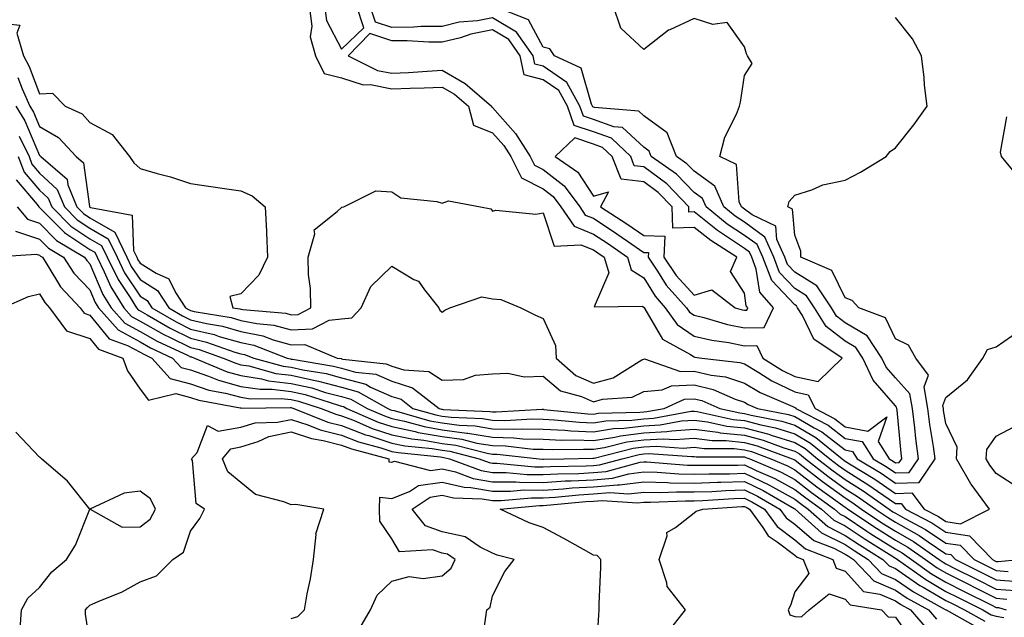
# Model space of a CAD drawing. Units: inches. Extents: x 952643 to 955283, y 7271498 to 7274138.
# Drawn here: x 954194 to 954390, y 7273460 to 7273579 of the extents above; entities that cross this region are included whole.
import ezdxf

# ---------------------------------------------------------------- set-up
doc = ezdxf.new("R2010")
doc.units = ezdxf.units.IN
doc.header["$MEASUREMENT"] = 0
doc.layers.add('Contour_95267271', color=7, linetype='Continuous', true_color=0xd2a2e7)

msp = doc.modelspace()

# ---------------------------------------------------------------- linework, layer by layer
at = {"layer": 'Contour_95267271'}
for points in [[(954191.68, 7273578.29, 3183), (954194.16, 7273578.03, 3183), (954193.55, 7273576.42, 3183), (954194.84, 7273571.92, 3183), (954195.97, 7273569.84, 3183), (954198.05, 7273564.36, 3183), (954200.64, 7273564.51, 3183), (954203.17, 7273561.92, 3183), (954206.54, 7273560.41, 3183), (954208.05, 7273558.71, 3183), (954212.46, 7273556.33, 3183), (954215.9, 7273551.92, 3183), (954216.78, 7273550.65, 3183), (954218.05, 7273549.55, 3183), (954221.4, 7273548.57, 3183), (954224.05, 7273547.92, 3183), (954228.05, 7273546.59, 3183), (954232.1, 7273545.97, 3183), (954234.3, 7273545.67, 3183), (954238.05, 7273545.11, 3183), (954240.29, 7273544.16, 3183), (954242.85, 7273541.92, 3183), (954243.16, 7273537.03, 3183), (954243.12, 7273536.85, 3183), (954243.31, 7273531.92, 3183), (954241.62, 7273528.35, 3183), (954238.05, 7273524.66, 3183), (954235.86, 7273524.11, 3183), (954236.42, 7273521.92, 3183), (954237.82, 7273521.69, 3183), (954238.05, 7273521.63, 3183), (954238.42, 7273521.55, 3183), (954246.95, 7273520.82, 3183), (954248.05, 7273520.52, 3183), (954249.4, 7273520.57, 3183), (954251.94, 7273521.92, 3183), (954251.86, 7273525.73, 3183), (954251.48, 7273528.49, 3183), (954251.39, 7273531.92, 3183), (954252.71, 7273536.58, 3183), (954252.57, 7273537.4, 3183), (954257.15, 7273541.02, 3183), (954258.05, 7273541.84, 3183), (954258.11, 7273541.86, 3183), (954258.5, 7273541.92, 3183), (954264.86, 7273545.11, 3183), (954268.05, 7273544.93, 3183), (954269.84, 7273543.71, 3183), (954276.94, 7273543.03, 3183), (954278.05, 7273542.66, 3183), (954279.25, 7273543.12, 3183), (954285.65, 7273541.92, 3183), (954287.71, 7273541.58, 3183), (954288.05, 7273541.06, 3183), (954288.67, 7273541.3, 3183), (954296.64, 7273540.51, 3183), (954298.05, 7273540.77, 3183), (954300.24, 7273534.11, 3183), (954305.56, 7273534.41, 3183), (954308.05, 7273533.41, 3183), (954308.95, 7273532.82, 3183), (954310.23, 7273531.92, 3183), (954311.12, 7273528.85, 3183), (954308.23, 7273522.1, 3183), (954317.77, 7273522.2, 3183), (954318.05, 7273522.03, 3183), (954318.09, 7273521.96, 3183), (954318.13, 7273521.92, 3183), (954318.3, 7273521.67, 3183), (954321.78, 7273515.65, 3183), (954327.33, 7273512.64, 3183), (954328.05, 7273512.15, 3183), (954328.24, 7273512.11, 3183), (954329.59, 7273511.92, 3183), (954337.17, 7273511.04, 3183), (954338.05, 7273510.76, 3183), (954340.94, 7273509.03, 3183), (954343.51, 7273507.38, 3183), (954348.05, 7273505.19, 3183), (954350.75, 7273504.62, 3183), (954352.08, 7273501.92, 3183), (954356.01, 7273499.88, 3183), (954358.05, 7273498.29, 3183), (954362.54, 7273497.43, 3183), (954366.36, 7273500.23, 3183), (954364.63, 7273495.34, 3183), (954366.83, 7273491.92, 3183), (954367.59, 7273491.46, 3183), (954368.05, 7273491.14, 3183), (954368.8, 7273491.17, 3183), (954369.32, 7273491.92, 3183), (954369.17, 7273493.04, 3183), (954368.37, 7273501.6, 3183), (954368.33, 7273501.92, 3183), (954368.28, 7273502.15, 3183), (954368.05, 7273502.43, 3183), (954363.63, 7273507.5, 3183), (954361.58, 7273511.92, 3183), (954360.16, 7273514.03, 3183), (954358.05, 7273515.3, 3183), (954354.32, 7273518.19, 3183), (954351.97, 7273521.92, 3183), (954350.39, 7273524.26, 3183), (954348.05, 7273525.73, 3183), (954345.05, 7273528.92, 3183), (954343.88, 7273531.92, 3183), (954342.08, 7273535.95, 3183), (954338.05, 7273538.87, 3183), (954336.22, 7273540.09, 3183), (954333.96, 7273541.92, 3183), (954332.15, 7273546.02, 3183), (954328.05, 7273549, 3183), (954326.63, 7273550.5, 3183), (954324.56, 7273551.92, 3183), (954322.74, 7273556.61, 3183), (954318.05, 7273560.02, 3183), (954317.06, 7273560.93, 3183), (954308.31, 7273561.66, 3183), (954308.05, 7273561.74, 3183), (954307.92, 7273561.79, 3183), (954307.87, 7273561.92, 3183), (954307.66, 7273562.31, 3183), (954305.62, 7273569.49, 3183), (954300.34, 7273571.92, 3183), (954299.43, 7273573.3, 3183), (954298.05, 7273573.66, 3183), (954295.18, 7273579.05, 3183), (954288.11, 7273581.86, 3183)], [(954193.76, 7273567.63, 3182), (954194.62, 7273565.35, 3182), (954196.13, 7273561.92, 3182), (954196.86, 7273560.73, 3182), (954198.05, 7273557.9, 3182), (954201.83, 7273555.7, 3182), (954205.33, 7273551.92, 3182), (954206.79, 7273550.66, 3182), (954207.95, 7273542.02, 3182), (954207.99, 7273541.92, 3182), (954208.02, 7273541.89, 3182), (954208.05, 7273541.87, 3182), (954208.17, 7273541.8, 3182), (954216.45, 7273540.32, 3182), (954216.72, 7273533.25, 3182), (954217.36, 7273531.92, 3182), (954217.58, 7273531.45, 3182), (954218.05, 7273530.76, 3182), (954221.22, 7273528.75, 3182), (954223.76, 7273527.63, 3182), (954225.04, 7273524.93, 3182), (954227.02, 7273521.92, 3182), (954227.67, 7273521.54, 3182), (954228.05, 7273521.35, 3182), (954228.79, 7273521.18, 3182), (954236.1, 7273519.97, 3182), (954238.05, 7273519.41, 3182), (954241.2, 7273518.77, 3182), (954244.6, 7273518.47, 3182), (954248.05, 7273517.53, 3182), (954252.28, 7273517.69, 3182), (954255.57, 7273519.44, 3182), (954258.05, 7273519.7, 3182), (954260.08, 7273519.89, 3182), (954261.96, 7273521.92, 3182), (954263.83, 7273526.14, 3182), (954268.05, 7273530.17, 3182), (954272.42, 7273527.55, 3182), (954273.29, 7273527.16, 3182), (954274.51, 7273525.46, 3182), (954277.37, 7273521.92, 3182), (954277.57, 7273521.44, 3182), (954278.05, 7273521.01, 3182), (954278.52, 7273521.45, 3182), (954279.55, 7273521.92, 3182), (954285.92, 7273524.05, 3182), (954288.05, 7273523.65, 3182), (954289.68, 7273523.55, 3182), (954293.65, 7273521.92, 3182), (954296.56, 7273520.43, 3182), (954298.05, 7273519.76, 3182), (954300.51, 7273514.38, 3182), (954300.67, 7273511.92, 3182), (954304.57, 7273508.44, 3182), (954308.05, 7273506.93, 3182), (954311.98, 7273507.99, 3182), (954317.67, 7273511.54, 3182), (954318.05, 7273511.72, 3182), (954318.23, 7273511.74, 3182), (954325.36, 7273509.23, 3182), (954328.05, 7273509.33, 3182), (954331.45, 7273508.52, 3182), (954334.32, 7273508.19, 3182), (954338.05, 7273506.96, 3182), (954341.2, 7273505.07, 3182), (954347.69, 7273502.28, 3182), (954348.05, 7273502.11, 3182), (954348.21, 7273502.08, 3182), (954348.28, 7273501.92, 3182), (954354.71, 7273498.58, 3182), (954358.05, 7273495.98, 3182), (954361.46, 7273495.33, 3182), (954363.65, 7273491.92, 3182), (954366.39, 7273490.26, 3182), (954368.05, 7273489.11, 3182), (954370.77, 7273489.2, 3182), (954372.63, 7273491.92, 3182), (954372.09, 7273495.96, 3182), (954371.89, 7273498.08, 3182), (954371.41, 7273501.92, 3182), (954370.93, 7273504.8, 3182), (954368.05, 7273508, 3182), (954366.22, 7273510.09, 3182), (954365.37, 7273511.92, 3182), (954362.43, 7273516.3, 3182), (954358.05, 7273518.94, 3182), (954356.37, 7273520.24, 3182), (954355.32, 7273521.92, 3182), (954352.41, 7273526.28, 3182), (954348.05, 7273528.99, 3182), (954346.63, 7273530.5, 3182), (954346.08, 7273531.92, 3182), (954344.5, 7273535.47, 3182), (954344.27, 7273538.14, 3182), (954339.58, 7273540.39, 3182), (954338.05, 7273541.49, 3182), (954337.8, 7273541.67, 3182), (954337.48, 7273541.92, 3182), (954337.03, 7273542.94, 3182), (954336.49, 7273550.36, 3182), (954333.2, 7273551.92, 3182), (954334.17, 7273555.8, 3182), (954336.48, 7273560.35, 3182), (954337.07, 7273561.92, 3182), (954337.26, 7273562.71, 3182), (954338.05, 7273567.99, 3182), (954339.57, 7273570.4, 3182), (954338.64, 7273571.92, 3182), (954338.48, 7273572.35, 3182), (954338.05, 7273573.69, 3182), (954334.66, 7273578.53, 3182), (954331.8, 7273578.17, 3182), (954328.05, 7273579.34, 3182), (954323.21, 7273577.08, 3182), (954322.97, 7273577, 3182), (954318.05, 7273573.2, 3182), (954313.54, 7273577.41, 3182), (954312.01, 7273581.92, 3182)], [(954251.59, 7273581.92, 3184), (954252.15, 7273577.82, 3184), (954251.82, 7273575.69, 3184), (954252.86, 7273571.92, 3184), (954254.56, 7273568.43, 3184), (954258.05, 7273567.55, 3184), (954262.3, 7273566.17, 3184), (954263.76, 7273566.21, 3184), (954268.05, 7273565.4, 3184), (954271.67, 7273565.54, 3184), (954274.42, 7273565.55, 3184), (954278.05, 7273565.72, 3184), (954280.46, 7273564.33, 3184), (954283.26, 7273561.92, 3184), (954284.26, 7273558.13, 3184), (954288.05, 7273556.67, 3184), (954290.27, 7273554.14, 3184), (954291.65, 7273551.92, 3184), (954293.81, 7273547.68, 3184), (954298.05, 7273545.54, 3184), (954300.1, 7273543.97, 3184), (954301.61, 7273541.92, 3184), (954304.21, 7273538.08, 3184), (954308.05, 7273536.54, 3184), (954310.84, 7273534.71, 3184), (954314.82, 7273531.92, 3184), (954315.54, 7273529.41, 3184), (954318.05, 7273527.83, 3184), (954320.31, 7273524.18, 3184), (954322.33, 7273521.92, 3184), (954324.7, 7273518.57, 3184), (954328.05, 7273516.29, 3184), (954331.59, 7273515.46, 3184), (954334.98, 7273514.99, 3184), (954338.05, 7273514.37, 3184), (954340.54, 7273514.41, 3184), (954341.74, 7273511.92, 3184), (954345.59, 7273509.46, 3184), (954348.05, 7273508.27, 3184), (954352.68, 7273507.29, 3184), (954357.46, 7273511.92, 3184), (954351.83, 7273515.7, 3184), (954349.57, 7273520.4, 3184), (954348.62, 7273521.92, 3184), (954348.39, 7273522.26, 3184), (954348.05, 7273522.47, 3184), (954343.47, 7273527.34, 3184), (954341.69, 7273531.92, 3184), (954340.57, 7273534.44, 3184), (954338.05, 7273536.26, 3184), (954334.66, 7273538.53, 3184), (954330.44, 7273541.92, 3184), (954329.71, 7273543.58, 3184), (954328.05, 7273544.78, 3184), (954324.58, 7273548.45, 3184), (954319.54, 7273551.92, 3184), (954319.12, 7273552.99, 3184), (954318.05, 7273553.78, 3184), (954313.81, 7273557.68, 3184), (954312.14, 7273557.83, 3184), (954308.05, 7273559.3, 3184), (954306.08, 7273559.95, 3184), (954305.39, 7273561.92, 3184), (954302.79, 7273566.66, 3184), (954298.05, 7273569.86, 3184), (954296.43, 7273570.3, 3184), (954296.09, 7273571.92, 3184), (954292.78, 7273576.65, 3184), (954288.05, 7273579.49, 3184), (954285.04, 7273578.91, 3184), (954281.37, 7273578.6, 3184), (954278.05, 7273577.77, 3184), (954273.86, 7273577.73, 3184), (954272.38, 7273577.59, 3184), (954268.05, 7273577.56, 3184), (954264.77, 7273578.64, 3184), (954263.67, 7273581.92, 3184)], [(954254.66, 7273581.92, 3185), (954255.07, 7273578.94, 3185), (954258.05, 7273573.27, 3185), (954262.46, 7273577.51, 3185), (954261, 7273581.92, 3185)], [(954193.37, 7273561.92, 3181), (954195.15, 7273559.02, 3181), (954198.05, 7273552.12, 3181), (954198.18, 7273552.05, 3181), (954198.28, 7273551.92, 3181), (954203.54, 7273547.41, 3181), (954203.68, 7273546.29, 3181), (954205.49, 7273541.92, 3181), (954206.77, 7273540.64, 3181), (954208.05, 7273539.78, 3181), (954213.02, 7273536.89, 3181), (954215.39, 7273531.92, 3181), (954216.26, 7273530.13, 3181), (954218.05, 7273527.49, 3181), (954221.46, 7273525.33, 3181), (954223.7, 7273521.92, 3181), (954226.45, 7273520.32, 3181), (954228.05, 7273519.52, 3181), (954231.19, 7273518.78, 3181), (954234.38, 7273518.25, 3181), (954238.05, 7273517.19, 3181), (954242.43, 7273516.3, 3181), (954244.44, 7273515.53, 3181), (954248.05, 7273514.54, 3181), (954250.77, 7273514.64, 3181), (954257.2, 7273511.92, 3181), (954257.93, 7273511.8, 3181), (954258.05, 7273511.76, 3181), (954258.26, 7273511.71, 3181), (954266.93, 7273510.8, 3181), (954268.05, 7273510.31, 3181), (954270.39, 7273509.58, 3181), (954275.37, 7273509.24, 3181), (954278.05, 7273507.5, 3181), (954282.29, 7273507.68, 3181), (954284.64, 7273508.51, 3181), (954288.05, 7273508.78, 3181), (954291.07, 7273508.9, 3181), (954294.33, 7273508.2, 3181), (954298.05, 7273508.3, 3181), (954301.52, 7273505.39, 3181), (954305.67, 7273504.3, 3181), (954308.05, 7273503.26, 3181), (954309.89, 7273503.76, 3181), (954315.79, 7273504.18, 3181), (954318.05, 7273505.26, 3181), (954321.71, 7273505.58, 3181), (954323.55, 7273506.42, 3181), (954328.05, 7273506.6, 3181), (954331.83, 7273505.7, 3181), (954336.19, 7273503.78, 3181), (954338.05, 7273503.16, 3181), (954338.82, 7273502.69, 3181), (954340.63, 7273501.92, 3181), (954346.82, 7273500.69, 3181), (954348.05, 7273500.31, 3181), (954351.9, 7273498.07, 3181), (954353.41, 7273497.28, 3181), (954358.05, 7273493.67, 3181), (954359.51, 7273493.38, 3181), (954360.46, 7273491.92, 3181), (954365.19, 7273489.06, 3181), (954368.05, 7273487.08, 3181), (954372.74, 7273487.23, 3181), (954375.94, 7273491.92, 3181), (954375.61, 7273494.36, 3181), (954374.89, 7273498.76, 3181), (954374.5, 7273501.92, 3181), (954373.79, 7273506.18, 3181), (954374.63, 7273508.5, 3181), (954372.12, 7273511.92, 3181), (954370.62, 7273514.49, 3181), (954368.05, 7273515.72, 3181), (954366.05, 7273519.92, 3181), (954360.78, 7273521.92, 3181), (954359.47, 7273523.34, 3181), (954358.05, 7273523.89, 3181), (954355.44, 7273529.31, 3181), (954349.26, 7273531.92, 3181), (954349.29, 7273533.16, 3181), (954348.05, 7273536.3, 3181), (954347.61, 7273541.48, 3181), (954346.69, 7273541.92, 3181), (954346.95, 7273543.02, 3181), (954348.05, 7273544.23, 3181), (954351.45, 7273545.32, 3181), (954353.63, 7273546.34, 3181), (954358.05, 7273547.25, 3181), (954361.14, 7273548.83, 3181), (954366.23, 7273551.92, 3181), (954367.01, 7273552.96, 3181), (954368.05, 7273553.66, 3181), (954371.71, 7273558.26, 3181), (954374.34, 7273561.92, 3181), (954373.85, 7273566.12, 3181), (954373.77, 7273567.64, 3181), (954373.2, 7273571.92, 3181), (954371.45, 7273575.32, 3181), (954368.05, 7273579.54, 3181)], [(954393.18, 7273547.05, 3180), (954389.11, 7273551.92, 3180), (954388.92, 7273552.79, 3180), (954390.15, 7273559.82, 3180)], [(954194.02, 7273555.95, 3180), (954195.96, 7273551.92, 3180), (954196.55, 7273550.42, 3180), (954198.05, 7273548.64, 3180), (954201.55, 7273545.42, 3180), (954202.99, 7273541.92, 3180), (954205.51, 7273539.38, 3180), (954208.05, 7273537.68, 3180), (954211.69, 7273535.56, 3180), (954213.44, 7273531.92, 3180), (954214.95, 7273528.82, 3180), (954218.05, 7273524.21, 3180), (954219.45, 7273523.32, 3180), (954220.37, 7273521.92, 3180), (954225.22, 7273519.09, 3180), (954228.05, 7273517.68, 3180), (954232.71, 7273516.58, 3180), (954233.76, 7273516.21, 3180), (954238.05, 7273514.99, 3180), (954240.6, 7273514.47, 3180), (954247.23, 7273511.92, 3180), (954247.87, 7273511.74, 3180), (954248.05, 7273511.72, 3180), (954248.3, 7273511.67, 3180), (954256.45, 7273510.32, 3180), (954258.05, 7273509.89, 3180), (954260.84, 7273509.13, 3180), (954264.84, 7273508.71, 3180), (954268.05, 7273507.3, 3180), (954272.15, 7273506.02, 3180), (954277.43, 7273501.92, 3180), (954277.91, 7273501.78, 3180), (954278.05, 7273501.76, 3180), (954278.24, 7273501.73, 3180), (954287.46, 7273501.33, 3180), (954288.05, 7273501.24, 3180), (954288.75, 7273501.22, 3180), (954297.87, 7273501.74, 3180), (954298.05, 7273501.74, 3180), (954298.24, 7273501.73, 3180), (954306.98, 7273500.85, 3180), (954308.05, 7273500.81, 3180), (954309.01, 7273500.96, 3180), (954317.28, 7273501.15, 3180), (954318.05, 7273501.25, 3180), (954318.69, 7273501.28, 3180), (954322.11, 7273501.92, 3180), (954326.18, 7273503.79, 3180), (954328.05, 7273503.85, 3180), (954329.61, 7273503.48, 3180), (954333.17, 7273501.92, 3180), (954337.16, 7273501.03, 3180), (954338.05, 7273500.94, 3180), (954339.37, 7273500.6, 3180), (954345.51, 7273499.38, 3180), (954348.05, 7273498.58, 3180), (954352.27, 7273496.14, 3180), (954357.46, 7273491.92, 3180), (954357.8, 7273491.67, 3180), (954358.05, 7273491.47, 3180), (954359.24, 7273490.73, 3180), (954363.99, 7273487.86, 3180), (954368.05, 7273485.05, 3180), (954371.28, 7273485.15, 3180), (954373.76, 7273481.92, 3180), (954376.58, 7273480.45, 3180), (954378.05, 7273479.46, 3180), (954380.95, 7273479.02, 3180), (954386.71, 7273481.92, 3180), (954383.08, 7273486.89, 3180), (954383.05, 7273486.92, 3180), (954380.18, 7273491.92, 3180), (954380.34, 7273494.21, 3180), (954378.05, 7273498.92, 3180), (954377.63, 7273501.5, 3180), (954377.57, 7273501.92, 3180), (954377.48, 7273502.49, 3180), (954378.05, 7273504.06, 3180), (954382.35, 7273507.62, 3180), (954385.42, 7273511.92, 3180), (954386.35, 7273513.62, 3180), (954388.05, 7273514.13, 3180), (954392.62, 7273517.35, 3180)], [(954193.8, 7273551.92, 3179), (954194.98, 7273548.85, 3179), (954198.05, 7273545.24, 3179), (954199.78, 7273543.65, 3179), (954200.49, 7273541.92, 3179), (954204.26, 7273538.13, 3179), (954208.05, 7273535.59, 3179), (954210.37, 7273534.24, 3179), (954211.48, 7273531.92, 3179), (954213.64, 7273527.51, 3179), (954216.03, 7273523.94, 3179), (954217.3, 7273521.92, 3179), (954217.65, 7273521.52, 3179), (954218.05, 7273521.3, 3179), (954219.46, 7273520.51, 3179), (954224, 7273517.87, 3179), (954228.05, 7273515.85, 3179), (954231.22, 7273515.09, 3179), (954236.86, 7273513.11, 3179), (954238.05, 7273512.77, 3179), (954238.76, 7273512.63, 3179), (954240.61, 7273511.92, 3179), (954246.43, 7273510.3, 3179), (954248.05, 7273510.11, 3179), (954250.38, 7273509.59, 3179), (954254.96, 7273508.83, 3179), (954258.05, 7273508.01, 3179), (954262.84, 7273506.71, 3179), (954263.82, 7273506.15, 3179), (954268.05, 7273504.29, 3179), (954269.87, 7273503.74, 3179), (954272.19, 7273501.92, 3179), (954276.76, 7273500.63, 3179), (954278.05, 7273500.41, 3179), (954279.81, 7273500.16, 3179), (954286.03, 7273499.9, 3179), (954288.05, 7273499.56, 3179), (954290.47, 7273499.5, 3179), (954295.95, 7273499.82, 3179), (954298.05, 7273499.76, 3179), (954300.31, 7273499.66, 3179), (954305.29, 7273499.16, 3179), (954308.05, 7273499.05, 3179), (954310.53, 7273499.44, 3179), (954315.7, 7273499.57, 3179), (954318.05, 7273499.86, 3179), (954320.01, 7273499.96, 3179), (954327.48, 7273501.35, 3179), (954328.05, 7273501.39, 3179), (954328.66, 7273501.31, 3179), (954335.85, 7273499.72, 3179), (954338.05, 7273499.5, 3179), (954341.33, 7273498.64, 3179), (954344.2, 7273498.07, 3179), (954348.05, 7273496.86, 3179), (954351.17, 7273495.05, 3179), (954355.03, 7273491.92, 3179), (954356.73, 7273490.6, 3179), (954358.05, 7273489.63, 3179), (954362.8, 7273486.67, 3179), (954364.51, 7273485.46, 3179), (954368.05, 7273483.01, 3179), (954369.18, 7273483.05, 3179), (954370.04, 7273481.92, 3179), (954375.31, 7273479.18, 3179), (954378.05, 7273477.33, 3179), (954382.75, 7273476.62, 3179), (954387.3, 7273471.92, 3179), (954387.8, 7273471.67, 3179), (954388.05, 7273471.54, 3179), (954388.46, 7273471.51, 3179), (954392.62, 7273471.92, 3179)], [(954193.42, 7273547.29, 3178), (954197.58, 7273542.39, 3178), (954197.94, 7273541.92, 3178), (954197.99, 7273541.86, 3178), (954198.05, 7273541.84, 3178), (954202.99, 7273536.86, 3178), (954203.29, 7273536.68, 3178), (954208.05, 7273533.49, 3178), (954209.05, 7273532.92, 3178), (954209.52, 7273531.92, 3178), (954210.92, 7273529.05, 3178), (954212.19, 7273526.06, 3178), (954214.78, 7273521.92, 3178), (954216.31, 7273520.18, 3178), (954218.05, 7273519.24, 3178), (954222.75, 7273516.62, 3178), (954223.89, 7273516.08, 3178), (954228.05, 7273514.01, 3178), (954229.74, 7273513.61, 3178), (954234.54, 7273511.92, 3178), (954237.01, 7273510.88, 3178), (954238.05, 7273510.6, 3178), (954239.61, 7273510.36, 3178), (954244.99, 7273508.86, 3178), (954248.05, 7273508.5, 3178), (954252.45, 7273507.52, 3178), (954253.47, 7273507.34, 3178), (954258.05, 7273506.14, 3178), (954261.36, 7273505.23, 3178), (954267.2, 7273501.92, 3178), (954267.79, 7273501.66, 3178), (954268.05, 7273501.58, 3178), (954268.48, 7273501.49, 3178), (954275.6, 7273499.47, 3178), (954278.05, 7273499.04, 3178), (954281.37, 7273498.6, 3178), (954284.58, 7273498.45, 3178), (954288.05, 7273497.88, 3178), (954292.19, 7273497.78, 3178), (954294.02, 7273497.89, 3178), (954298.05, 7273497.78, 3178), (954302.38, 7273497.59, 3178), (954303.6, 7273497.47, 3178), (954308.05, 7273497.3, 3178), (954312.04, 7273497.93, 3178), (954314.1, 7273497.97, 3178), (954318.05, 7273498.46, 3178), (954321.33, 7273498.64, 3178), (954325.56, 7273499.43, 3178), (954328.05, 7273499.6, 3178), (954330.71, 7273499.26, 3178), (954334.54, 7273498.41, 3178), (954338.05, 7273498.06, 3178), (954342.91, 7273496.78, 3178), (954343.35, 7273496.62, 3178), (954348.05, 7273495.14, 3178), (954350.09, 7273493.96, 3178), (954352.6, 7273491.92, 3178), (954355.67, 7273489.54, 3178), (954358.05, 7273487.81, 3178), (954361.67, 7273485.54, 3178), (954366.79, 7273481.92, 3178), (954367.54, 7273481.41, 3178), (954368.05, 7273481.1, 3178), (954369.93, 7273480.04, 3178), (954374.03, 7273477.9, 3178), (954378.05, 7273475.19, 3178), (954380.9, 7273474.77, 3178), (954383.66, 7273471.92, 3178), (954386.59, 7273470.46, 3178), (954388.05, 7273469.71, 3178), (954390.45, 7273469.52, 3178)], [(954193.6, 7273541.92, 3177), (954195.64, 7273539.51, 3177), (954198.05, 7273538.68, 3177), (954201.42, 7273535.29, 3177), (954207.01, 7273531.92, 3177), (954207.42, 7273531.3, 3177), (954208.05, 7273530.63, 3177), (954210.65, 7273524.52, 3177), (954212.27, 7273521.92, 3177), (954214.97, 7273518.84, 3177), (954218.05, 7273517.18, 3177), (954221.43, 7273515.3, 3177), (954227.55, 7273512.42, 3177), (954228.05, 7273512.17, 3177), (954228.26, 7273512.13, 3177), (954228.83, 7273511.92, 3177), (954235.32, 7273509.19, 3177), (954238.05, 7273508.45, 3177), (954242.16, 7273507.81, 3177), (954243.56, 7273507.43, 3177), (954248.05, 7273506.9, 3177), (954252.11, 7273505.98, 3177), (954254.87, 7273505.1, 3177), (954258.05, 7273504.26, 3177), (954259.9, 7273503.77, 3177), (954263.14, 7273501.92, 3177), (954266.56, 7273500.43, 3177), (954268.05, 7273499.94, 3177), (954270.56, 7273499.41, 3177), (954274.45, 7273498.32, 3177), (954278.05, 7273497.68, 3177), (954282.94, 7273497.03, 3177), (954283.15, 7273497.02, 3177), (954288.05, 7273496.2, 3177), (954292.23, 7273496.1, 3177), (954294.07, 7273495.9, 3177), (954298.05, 7273495.8, 3177), (954301.76, 7273495.63, 3177), (954304.28, 7273495.69, 3177), (954308.05, 7273495.54, 3177), (954312.35, 7273496.22, 3177), (954313.47, 7273496.5, 3177), (954318.05, 7273497.08, 3177), (954322.66, 7273497.31, 3177), (954323.63, 7273497.5, 3177), (954328.05, 7273497.8, 3177), (954332.77, 7273497.2, 3177), (954333.23, 7273497.1, 3177), (954338.05, 7273496.62, 3177), (954341.77, 7273495.64, 3177), (954345.86, 7273494.11, 3177), (954348.05, 7273493.42, 3177), (954349, 7273492.87, 3177), (954350.17, 7273491.92, 3177), (954354.6, 7273488.47, 3177), (954358.05, 7273485.97, 3177), (954360.54, 7273484.41, 3177), (954364.07, 7273481.92, 3177), (954366.46, 7273480.33, 3177), (954368.05, 7273479.31, 3177), (954372.79, 7273476.66, 3177), (954374.56, 7273475.41, 3177), (954378.05, 7273473.06, 3177), (954379.05, 7273472.92, 3177), (954380.01, 7273471.92, 3177), (954388.05, 7273467.89, 3177), (954392.43, 7273467.54, 3177)], [(954193.27, 7273537.14, 3176), (954198.05, 7273535.52, 3176), (954199.84, 7273533.71, 3176), (954202.83, 7273531.92, 3176), (954204.89, 7273528.76, 3176), (954208.05, 7273525.45, 3176), (954209.1, 7273522.97, 3176), (954209.76, 7273521.92, 3176), (954213.65, 7273517.52, 3176), (954218.05, 7273515.13, 3176), (954220.11, 7273513.98, 3176), (954224.49, 7273511.92, 3176), (954226.17, 7273510.05, 3176), (954228.05, 7273509.56, 3176), (954231.64, 7273508.33, 3176), (954233.63, 7273507.5, 3176), (954238.05, 7273506.3, 3176), (954241.85, 7273505.72, 3176), (954244.23, 7273505.74, 3176), (954248.05, 7273505.29, 3176), (954250.8, 7273504.67, 3176), (954257.42, 7273502.55, 3176), (954258.05, 7273502.39, 3176), (954258.42, 7273502.29, 3176), (954259.07, 7273501.92, 3176), (954265.32, 7273499.19, 3176), (954268.05, 7273498.31, 3176), (954272.63, 7273497.34, 3176), (954273.28, 7273497.15, 3176), (954278.05, 7273496.32, 3176), (954281.94, 7273495.81, 3176), (954284.92, 7273495.05, 3176), (954288.05, 7273494.53, 3176), (954290.59, 7273494.46, 3176), (954296.11, 7273493.86, 3176), (954298.05, 7273493.8, 3176), (954299.87, 7273493.74, 3176), (954306.11, 7273493.86, 3176), (954308.05, 7273493.8, 3176), (954310.27, 7273494.14, 3176), (954314.7, 7273495.27, 3176), (954318.05, 7273495.68, 3176), (954322.01, 7273495.88, 3176), (954324.23, 7273495.74, 3176), (954328.05, 7273495.99, 3176), (954331.67, 7273495.54, 3176), (954334.44, 7273495.53, 3176), (954338.05, 7273495.17, 3176), (954340.62, 7273494.49, 3176), (954347.52, 7273491.92, 3176), (954347.89, 7273491.76, 3176), (954348.05, 7273491.68, 3176), (954349.12, 7273490.85, 3176), (954353.55, 7273487.42, 3176), (954358.05, 7273484.14, 3176), (954359.42, 7273483.29, 3176), (954361.34, 7273481.92, 3176), (954365.36, 7273479.23, 3176), (954368.05, 7273477.54, 3176), (954371.64, 7273475.51, 3176), (954376.77, 7273471.92, 3176), (954377.52, 7273471.39, 3176), (954378.05, 7273471.08, 3176), (954379.74, 7273470.23, 3176), (954384.15, 7273468.02, 3176), (954388.05, 7273466.06, 3176), (954391.88, 7273465.75, 3176)], [(954188.19, 7273531.92, 3175), (954197.39, 7273532.58, 3175), (954198.05, 7273532.36, 3175), (954198.26, 7273532.13, 3175), (954198.64, 7273531.92, 3175), (954199.72, 7273530.25, 3175), (954202.19, 7273526.06, 3175), (954206.11, 7273521.92, 3175), (954206.93, 7273520.8, 3175), (954208.05, 7273520.44, 3175), (954211.88, 7273515.75, 3175), (954215.54, 7273514.43, 3175), (954218.05, 7273513.07, 3175), (954218.79, 7273512.66, 3175), (954220.36, 7273511.92, 3175), (954224.01, 7273507.88, 3175), (954228.05, 7273506.82, 3175), (954231.7, 7273505.57, 3175), (954234.99, 7273504.98, 3175), (954238.05, 7273504.16, 3175), (954239.98, 7273503.85, 3175), (954246.05, 7273503.92, 3175), (954248.05, 7273503.69, 3175), (954249.49, 7273503.36, 3175), (954254, 7273501.92, 3175), (954256.89, 7273500.76, 3175), (954258.05, 7273500.46, 3175), (954260.41, 7273499.56, 3175), (954264.09, 7273497.96, 3175), (954268.05, 7273496.67, 3175), (954271.98, 7273495.85, 3175), (954274.36, 7273495.61, 3175), (954278.05, 7273494.97, 3175), (954280.74, 7273494.61, 3175), (954286.94, 7273493.03, 3175), (954288.05, 7273492.85, 3175), (954288.96, 7273492.83, 3175), (954297.27, 7273491.92, 3175), (954297.98, 7273491.85, 3175), (954298.05, 7273491.85, 3175), (954298.12, 7273491.85, 3175), (954302.18, 7273491.92, 3175), (954307.93, 7273492.04, 3175), (954308.05, 7273492.04, 3175), (954308.19, 7273492.06, 3175), (954315.94, 7273494.03, 3175), (954318.05, 7273494.29, 3175), (954320.55, 7273494.42, 3175), (954325.92, 7273494.05, 3175), (954328.05, 7273494.2, 3175), (954330.07, 7273493.94, 3175), (954336.04, 7273493.93, 3175), (954338.05, 7273493.73, 3175), (954339.48, 7273493.35, 3175), (954343.31, 7273491.92, 3175), (954346.64, 7273490.51, 3175), (954348.05, 7273489.73, 3175), (954352.46, 7273486.33, 3175), (954356.65, 7273483.32, 3175), (954358.05, 7273482.3, 3175), (954358.28, 7273482.15, 3175), (954358.62, 7273481.92, 3175), (954364.27, 7273478.14, 3175), (954368.05, 7273475.75, 3175), (954370.5, 7273474.37, 3175), (954374, 7273471.92, 3175), (954376.37, 7273470.24, 3175), (954378.05, 7273469.25, 3175), (954382.93, 7273466.8, 3175), (954383.4, 7273466.57, 3175), (954388.05, 7273464.23, 3175), (954390.2, 7273464.07, 3175)], [(954190.78, 7273521.92, 3174), (954195.85, 7273524.12, 3174), (954198.05, 7273524.65, 3174), (954199.07, 7273522.94, 3174), (954200.02, 7273521.92, 3174), (954203.43, 7273517.3, 3174), (954208.05, 7273515.78, 3174), (954209.79, 7273513.66, 3174), (954214.59, 7273511.92, 3174), (954215.51, 7273509.38, 3174), (954218.05, 7273505.73, 3174), (954219.68, 7273503.55, 3174), (954225.12, 7273504.85, 3174), (954228.05, 7273504.09, 3174), (954229.66, 7273503.53, 3174), (954237.92, 7273502.05, 3174), (954238.05, 7273502.01, 3174), (954238.13, 7273502, 3174), (954247.87, 7273502.1, 3174), (954248.05, 7273502.08, 3174), (954248.18, 7273502.05, 3174), (954248.58, 7273501.92, 3174), (954255.34, 7273499.21, 3174), (954258.05, 7273498.52, 3174), (954262.82, 7273496.69, 3174), (954263.45, 7273496.52, 3174), (954268.05, 7273495.04, 3174), (954270.62, 7273494.49, 3174), (954276.01, 7273493.96, 3174), (954278.05, 7273493.61, 3174), (954279.53, 7273493.4, 3174), (954285.39, 7273491.92, 3174), (954287.34, 7273491.21, 3174), (954288.05, 7273491.08, 3174), (954288.89, 7273491.08, 3174), (954296.45, 7273490.32, 3174), (954298.05, 7273490.32, 3174), (954299.56, 7273490.41, 3174), (954306.65, 7273490.52, 3174), (954308.05, 7273490.59, 3174), (954309.27, 7273490.7, 3174), (954313.75, 7273491.92, 3174), (954317.18, 7273492.79, 3174), (954318.05, 7273492.9, 3174), (954319.09, 7273492.96, 3174), (954327.6, 7273492.37, 3174), (954328.05, 7273492.4, 3174), (954328.47, 7273492.34, 3174), (954337.65, 7273492.32, 3174), (954338.05, 7273492.28, 3174), (954338.33, 7273492.2, 3174), (954339.1, 7273491.92, 3174), (954345.38, 7273489.25, 3174), (954348.05, 7273487.79, 3174), (954351.37, 7273485.24, 3174), (954355.97, 7273481.92, 3174), (954357.07, 7273480.94, 3174), (954358.05, 7273480.45, 3174), (954362.4, 7273477.57, 3174), (954363.18, 7273477.05, 3174), (954368.05, 7273473.97, 3174), (954369.36, 7273473.23, 3174), (954371.23, 7273471.92, 3174), (954375.22, 7273469.09, 3174), (954378.05, 7273467.43, 3174), (954381.72, 7273465.59, 3174), (954387.06, 7273462.91, 3174), (954388.05, 7273462.41, 3174), (954388.51, 7273462.38, 3174), (954390.05, 7273461.92, 3174)], [(954208.05, 7273455.51, 3173), (954207.21, 7273461.08, 3173), (954207.17, 7273461.92, 3173), (954207.57, 7273462.4, 3173), (954208.05, 7273462.83, 3173), (954209.71, 7273463.58, 3173), (954214.46, 7273465.51, 3173), (954218.05, 7273467.46, 3173), (954221.26, 7273468.71, 3173), (954224.51, 7273471.92, 3173), (954226.62, 7273473.35, 3173), (954228.05, 7273477.58, 3173), (954229.91, 7273480.06, 3173), (954230.8, 7273481.92, 3173), (954229.15, 7273483.02, 3173), (954228.41, 7273491.56, 3173), (954228.26, 7273491.92, 3173), (954229.33, 7273493.2, 3173), (954231.44, 7273498.53, 3173), (954233.52, 7273497.39, 3173), (954238.05, 7273498.18, 3173), (954240.89, 7273499.08, 3173), (954245.29, 7273499.16, 3173), (954248.05, 7273499.7, 3173), (954251.31, 7273498.66, 3173), (954253.79, 7273497.66, 3173), (954258.05, 7273496.58, 3173), (954261.42, 7273495.29, 3173), (954265.86, 7273494.11, 3173), (954268.05, 7273493.39, 3173), (954269.27, 7273493.14, 3173), (954277.66, 7273492.31, 3173), (954278.05, 7273492.24, 3173), (954278.33, 7273492.2, 3173), (954279.47, 7273491.92, 3173), (954285.75, 7273489.62, 3173), (954288.05, 7273489.22, 3173), (954290.76, 7273489.21, 3173), (954294.92, 7273488.8, 3173), (954298.05, 7273488.79, 3173), (954301.02, 7273488.95, 3173), (954305.15, 7273489.02, 3173), (954308.05, 7273489.18, 3173), (954310.58, 7273489.39, 3173), (954317.38, 7273491.25, 3173), (954318.05, 7273491.32, 3173), (954318.66, 7273491.31, 3173), (954326.77, 7273490.64, 3173), (954328.05, 7273490.62, 3173), (954329.31, 7273490.66, 3173), (954336.78, 7273490.65, 3173), (954338.05, 7273490.69, 3173), (954340.36, 7273489.61, 3173), (954344.13, 7273488, 3173), (954348.05, 7273485.85, 3173), (954350.27, 7273484.14, 3173), (954353.35, 7273481.92, 3173), (954355.84, 7273479.71, 3173), (954358.05, 7273478.59, 3173), (954362.06, 7273475.93, 3173), (954367.33, 7273472.64, 3173), (954368.05, 7273472.18, 3173), (954368.22, 7273472.09, 3173), (954368.46, 7273471.92, 3173), (954374.08, 7273467.95, 3173), (954378.05, 7273465.6, 3173), (954380.5, 7273464.37, 3173), (954385.39, 7273461.92, 3173), (954387.09, 7273460.96, 3173), (954388.05, 7273460.7, 3173), (954389.56, 7273460.41, 3173)], [(954392.35, 7273486.22, 3179), (954388.05, 7273489.03, 3179), (954386.8, 7273490.67, 3179), (954386.08, 7273491.92, 3179), (954386.2, 7273493.77, 3179), (954388.05, 7273496.38, 3179), (954391.67, 7273498.3, 3179)], [(954194.21, 7273458.08, 3174), (954194.47, 7273461.92, 3174), (954195.74, 7273464.23, 3174), (954198.05, 7273466.37, 3174), (954200.52, 7273469.45, 3174), (954203.39, 7273471.92, 3174), (954205.22, 7273474.75, 3174), (954208.05, 7273481.89, 3174), (954208.08, 7273481.89, 3174), (954214.45, 7273478.32, 3174), (954218.05, 7273478.39, 3174), (954220.01, 7273479.96, 3174), (954221.09, 7273481.92, 3174), (954220.12, 7273483.99, 3174), (954218.05, 7273485.48, 3174), (954214.85, 7273485.12, 3174), (954208.07, 7273481.94, 3174), (954208.05, 7273481.93, 3174), (954203.61, 7273487.48, 3174), (954198.41, 7273491.92, 3174), (954198.23, 7273492.1, 3174), (954198.05, 7273492.23, 3174), (954193.31, 7273497.18, 3174)], [(954248.05, 7273460.23, 3172), (954249.35, 7273460.62, 3172), (954250.7, 7273461.92, 3172), (954251.24, 7273465.11, 3172), (954251.88, 7273468.09, 3172), (954252.48, 7273471.92, 3172), (954252.99, 7273476.86, 3172), (954252.93, 7273477.04, 3172), (954254.49, 7273481.92, 3172), (954248.98, 7273482.85, 3172), (954248.05, 7273482.75, 3172), (954246.59, 7273483.38, 3172), (954240.97, 7273484.84, 3172), (954238.05, 7273487.19, 3172), (954235.46, 7273489.33, 3172), (954234.39, 7273491.92, 3172), (954236.06, 7273493.91, 3172), (954238.05, 7273494.26, 3172), (954241.49, 7273495.36, 3172), (954243.61, 7273496.36, 3172), (954248.05, 7273497.25, 3172), (954252.08, 7273495.95, 3172), (954254.41, 7273495.56, 3172), (954258.05, 7273494.63, 3172), (954260.01, 7273493.88, 3172), (954267.41, 7273491.92, 3172), (954267.42, 7273491.3, 3172), (954268.05, 7273491.23, 3172), (954268.55, 7273491.42, 3172), (954275.73, 7273489.6, 3172), (954278.05, 7273489.93, 3172), (954280.67, 7273489.3, 3172), (954284.15, 7273488.02, 3172), (954288.05, 7273487.36, 3172), (954292.63, 7273487.34, 3172), (954293.39, 7273487.26, 3172), (954298.05, 7273487.24, 3172), (954302.46, 7273487.51, 3172), (954303.66, 7273487.53, 3172), (954308.05, 7273487.76, 3172), (954311.88, 7273488.09, 3172), (954315.09, 7273488.96, 3172), (954318.05, 7273489.32, 3172), (954320.7, 7273489.27, 3172), (954325.04, 7273488.91, 3172), (954328.05, 7273488.85, 3172), (954331.01, 7273488.96, 3172), (954335.08, 7273488.95, 3172), (954338.05, 7273489.04, 3172), (954342.9, 7273486.77, 3172), (954343.63, 7273486.34, 3172), (954348.05, 7273483.9, 3172), (954349.17, 7273483.04, 3172), (954350.73, 7273481.92, 3172), (954354.61, 7273478.48, 3172), (954358.05, 7273476.72, 3172), (954360.94, 7273474.81, 3172), (954365.57, 7273471.92, 3172), (954366.78, 7273470.65, 3172), (954368.05, 7273470.11, 3172), (954372.91, 7273466.78, 3172), (954373.54, 7273466.43, 3172), (954378.05, 7273463.79, 3172), (954379.29, 7273463.16, 3172), (954381.76, 7273461.92, 3172), (954385.79, 7273459.66, 3172)], [(954261.67, 7273458.3, 3171), (954263.81, 7273461.92, 3171), (954265.14, 7273464.83, 3171), (954268.05, 7273467.6, 3171), (954271.45, 7273468.52, 3171), (954274.27, 7273468.14, 3171), (954278.05, 7273468.67, 3171), (954279.78, 7273470.19, 3171), (954280.59, 7273471.92, 3171), (954279.09, 7273472.96, 3171), (954278.05, 7273473.18, 3171), (954276.11, 7273473.86, 3171), (954269.57, 7273473.44, 3171), (954268.05, 7273476, 3171), (954265.65, 7273479.52, 3171), (954265.57, 7273481.92, 3171), (954265.67, 7273484.3, 3171), (954268.05, 7273484.04, 3171), (954271.54, 7273485.41, 3171), (954273.34, 7273486.63, 3171), (954278.05, 7273487.3, 3171), (954282.4, 7273486.27, 3171), (954283.74, 7273486.23, 3171), (954288.05, 7273485.49, 3171), (954291.6, 7273485.47, 3171), (954294.24, 7273485.73, 3171), (954298.05, 7273485.71, 3171), (954302.07, 7273485.94, 3171), (954303.85, 7273486.12, 3171), (954308.05, 7273486.34, 3171), (954312.88, 7273486.75, 3171), (954313.24, 7273486.73, 3171), (954318.05, 7273487.32, 3171), (954322.75, 7273487.22, 3171), (954323.3, 7273487.17, 3171), (954328.05, 7273487.1, 3171), (954332.72, 7273487.25, 3171), (954333.38, 7273487.25, 3171), (954338.05, 7273487.4, 3171), (954341.78, 7273485.65, 3171), (954347.95, 7273482.02, 3171), (954348.05, 7273481.96, 3171), (954348.07, 7273481.94, 3171), (954348.11, 7273481.92, 3171), (954353.38, 7273477.25, 3171), (954358.05, 7273474.87, 3171), (954359.83, 7273473.7, 3171), (954362.66, 7273471.92, 3171), (954365.29, 7273469.16, 3171), (954368.05, 7273467.98, 3171), (954371.65, 7273465.52, 3171), (954377.95, 7273462.02, 3171), (954378.05, 7273461.96, 3171), (954378.08, 7273461.95, 3171), (954378.13, 7273461.92, 3171), (954384.49, 7273458.36, 3171)], [(954285.79, 7273454.18, 3170), (954286.68, 7273460.55, 3170), (954286.9, 7273461.92, 3170), (954287.53, 7273462.44, 3170), (954288.05, 7273464.68, 3170), (954290.46, 7273469.51, 3170), (954292.33, 7273471.92, 3170), (954288.94, 7273472.81, 3170), (954288.05, 7273473.18, 3170), (954285.58, 7273474.39, 3170), (954282.58, 7273476.45, 3170), (954278.05, 7273477.44, 3170), (954274.74, 7273478.61, 3170), (954272.06, 7273481.92, 3170), (954275.64, 7273484.33, 3170), (954278.05, 7273484.68, 3170), (954280.28, 7273484.15, 3170), (954285.99, 7273483.98, 3170), (954288.05, 7273483.63, 3170), (954289.75, 7273483.62, 3170), (954295.78, 7273484.19, 3170), (954298.05, 7273484.18, 3170), (954300.45, 7273484.32, 3170), (954305.2, 7273484.77, 3170), (954308.05, 7273484.93, 3170), (954311.34, 7273485.21, 3170), (954315.02, 7273484.95, 3170), (954318.05, 7273485.32, 3170), (954321.38, 7273485.25, 3170), (954324.58, 7273485.39, 3170), (954328.05, 7273485.33, 3170), (954331.58, 7273485.45, 3170), (954334.34, 7273485.63, 3170), (954338.05, 7273485.75, 3170), (954340.66, 7273484.53, 3170), (954345.09, 7273481.92, 3170), (954346.34, 7273480.21, 3170), (954348.05, 7273478.92, 3170), (954351.84, 7273475.71, 3170), (954355.82, 7273474.15, 3170), (954358.05, 7273473, 3170), (954358.7, 7273472.57, 3170), (954359.75, 7273471.92, 3170), (954363.79, 7273467.66, 3170), (954368.05, 7273465.86, 3170), (954370.38, 7273464.25, 3170), (954374.59, 7273461.92, 3170), (954376.18, 7273460.05, 3170)], [(954308.58, 7273452.45, 3169), (954309.12, 7273460.85, 3169), (954309.22, 7273461.92, 3169), (954309.18, 7273463.05, 3169), (954309.54, 7273470.43, 3169), (954309.51, 7273471.92, 3169), (954308.82, 7273472.69, 3169), (954308.05, 7273472.79, 3169), (954306.09, 7273473.88, 3169), (954302.22, 7273476.09, 3169), (954298.05, 7273478.28, 3169), (954295.32, 7273479.19, 3169), (954289.55, 7273481.92, 3169), (954297.33, 7273482.64, 3169), (954298.05, 7273482.64, 3169), (954298.82, 7273482.69, 3169), (954306.55, 7273483.42, 3169), (954308.05, 7273483.5, 3169), (954309.79, 7273483.66, 3169), (954316.81, 7273483.16, 3169), (954318.05, 7273483.31, 3169), (954319.41, 7273483.28, 3169), (954326.38, 7273483.59, 3169), (954328.05, 7273483.56, 3169), (954329.75, 7273483.62, 3169), (954335.93, 7273484.04, 3169), (954338.05, 7273484.11, 3169), (954339.53, 7273483.4, 3169), (954342.06, 7273481.92, 3169), (954344.59, 7273478.46, 3169), (954348.05, 7273475.85, 3169), (954350.18, 7273474.05, 3169), (954355.6, 7273471.92, 3169), (954356.3, 7273470.17, 3169), (954358.05, 7273469.62, 3169), (954361.71, 7273465.58, 3169), (954364.92, 7273465.05, 3169), (954368.05, 7273463.74, 3169), (954369.12, 7273462.99, 3169), (954371.06, 7273461.92, 3169), (954374.28, 7273458.15, 3169)], [(954322.68, 7273457.29, 3168), (954326.35, 7273461.92, 3168), (954322.72, 7273466.59, 3168), (954322.66, 7273467.31, 3168), (954321.1, 7273471.92, 3168), (954322.73, 7273476.6, 3168), (954322.67, 7273477.3, 3168), (954324.4, 7273478.27, 3168), (954328.05, 7273481.17, 3168), (954328.47, 7273481.5, 3168), (954329.79, 7273481.92, 3168), (954337.52, 7273482.45, 3168), (954338.05, 7273482.46, 3168), (954338.42, 7273482.29, 3168), (954339.04, 7273481.92, 3168), (954341.72, 7273478.25, 3168), (954342.76, 7273476.63, 3168), (954344.53, 7273475.44, 3168), (954348.05, 7273472.78, 3168), (954348.52, 7273472.39, 3168), (954349.7, 7273471.92, 3168), (954350.82, 7273469.15, 3168), (954348.05, 7273465.48, 3168), (954347.21, 7273462.76, 3168), (954346.75, 7273461.92, 3168), (954347.08, 7273460.95, 3168), (954348.05, 7273460.62, 3168), (954349.41, 7273460.56, 3168), (954350.91, 7273461.92, 3168), (954354.89, 7273465.08, 3168), (954358.05, 7273464.07, 3168), (954359.08, 7273462.95, 3168), (954365.3, 7273461.92, 3168), (954366.64, 7273460.51, 3168), (954368.05, 7273460.46, 3168), (954371.6, 7273455.47, 3168)]]:
    msp.add_polyline3d(points, dxfattribs=at)
for points in [[(954338.05, 7273517.9, 3185), (954342.01, 7273517.96, 3185), (954343.83, 7273521.92, 3185), (954341.1, 7273524.97, 3185), (954340.41, 7273529.56, 3185), (954339.5, 7273531.92, 3185), (954339.05, 7273532.92, 3185), (954338.05, 7273533.64, 3185), (954333.09, 7273536.96, 3185), (954332.71, 7273537.26, 3185), (954328.05, 7273540.93, 3185), (954327.03, 7273540.9, 3185), (954327, 7273541.92, 3185), (954322.63, 7273546.5, 3185), (954318.05, 7273549.86, 3185), (954316.19, 7273550.06, 3185), (954315.47, 7273551.92, 3185), (954311.68, 7273555.55, 3185), (954308.05, 7273556.86, 3185), (954304.24, 7273558.11, 3185), (954302.9, 7273561.92, 3185), (954301.17, 7273565.05, 3185), (954298.05, 7273567.17, 3185), (954294.31, 7273568.18, 3185), (954293.53, 7273571.92, 3185), (954291.27, 7273575.14, 3185), (954288.05, 7273577.09, 3185), (954283.71, 7273576.26, 3185), (954281.66, 7273575.53, 3185), (954278.05, 7273574.63, 3185), (954275.36, 7273574.61, 3185), (954271.06, 7273574.93, 3185), (954268.05, 7273574.91, 3185), (954263.63, 7273576.34, 3185), (954259.38, 7273571.92, 3185), (954265.15, 7273569.02, 3185), (954268.05, 7273568.47, 3185), (954271.36, 7273568.61, 3185), (954275.04, 7273568.91, 3185), (954278.05, 7273569.05, 3185), (954282.57, 7273566.44, 3185), (954287.84, 7273561.92, 3185), (954287.88, 7273561.75, 3185), (954288.05, 7273561.69, 3185), (954292.62, 7273556.49, 3185), (954295.47, 7273551.92, 3185), (954296.34, 7273550.21, 3185), (954298.05, 7273549.34, 3185), (954302.26, 7273546.13, 3185), (954305.36, 7273541.92, 3185), (954306.45, 7273540.32, 3185), (954308.05, 7273539.67, 3185), (954312.74, 7273536.61, 3185), (954314.85, 7273535.12, 3185), (954318.05, 7273532.9, 3185), (954319, 7273532.87, 3185), (954318.97, 7273531.92, 3185), (954320.79, 7273529.18, 3185), (954322.51, 7273526.38, 3185), (954326.53, 7273521.92, 3185), (954327.16, 7273521.03, 3185), (954328.05, 7273520.43, 3185), (954330.01, 7273519.96, 3185), (954334.7, 7273518.57, 3185)], [(954338.05, 7273521.43, 3186), (954338.54, 7273521.43, 3186), (954338.75, 7273521.92, 3186), (954338.42, 7273522.29, 3186), (954338.05, 7273524.82, 3186), (954335.26, 7273529.13, 3186), (954336.54, 7273531.92, 3186), (954331.36, 7273535.23, 3186), (954328.05, 7273537.85, 3186), (954323.86, 7273537.73, 3186), (954323.69, 7273541.92, 3186), (954320.94, 7273544.81, 3186), (954318.05, 7273546.94, 3186), (954313.55, 7273547.42, 3186), (954311.8, 7273551.92, 3186), (954309.89, 7273553.76, 3186), (954308.05, 7273554.42, 3186), (954304.34, 7273555.63, 3186), (954300.45, 7273551.92, 3186), (954304.96, 7273548.83, 3186), (954308.05, 7273544.08, 3186), (954311.05, 7273544.92, 3186), (954309.47, 7273541.92, 3186), (954314.69, 7273538.56, 3186), (954318.05, 7273536.23, 3186), (954322.23, 7273536.1, 3186), (954322.07, 7273531.92, 3186), (954324.47, 7273528.34, 3186), (954328.05, 7273524.42, 3186), (954331.57, 7273525.44, 3186), (954336.25, 7273521.92, 3186), (954337.64, 7273521.51, 3186)]]:
    msp.add_polyline3d(points, close=True, dxfattribs=at)

doc.saveas('drawing.dxf')
